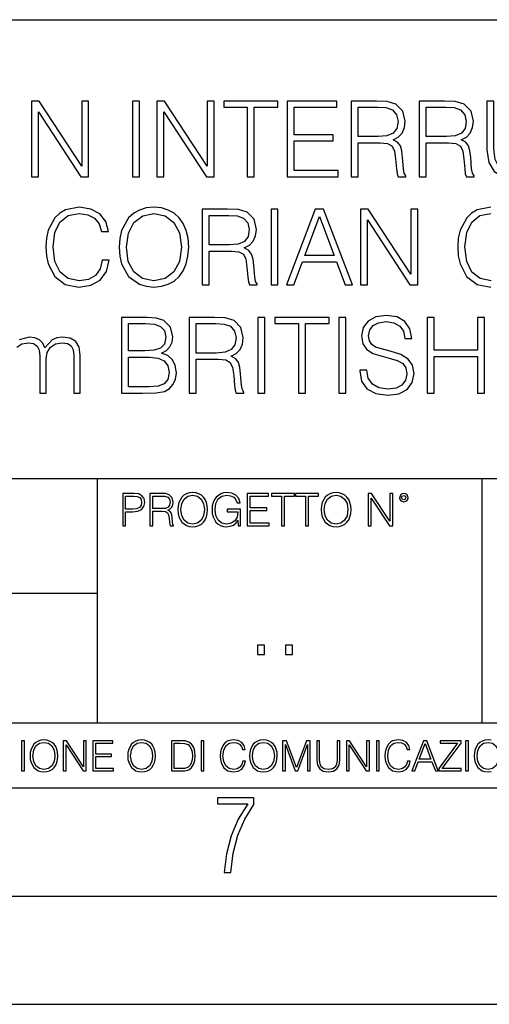
# Model space of a CAD drawing. Extents: x 0 to 420, y 0 to 297.
# Drawn here: x 326 to 348, y 0 to 46 of the extents above; entities that cross this region are included whole.
import ezdxf

# ---------------------------------------------------------------- set-up
doc = ezdxf.new("R2010")
doc.units = 0
doc.layers.get('0').update_dxf_attribs({"linetype": 'CONTINUOUS'})

msp = doc.modelspace()

# ---------------------------------------------------------------- linework, layer by layer
at = {"color": 7}
for p, q in [((234.999802, 45.500252), (410, 45.500252)), ((254.999802, 24.300249), (410, 24.300249)), ((329.999786, 13.00025), (329.999786, 24.300249)), ((347.77301, 13.00025), (347.77301, 24.300249)), ((234.999802, 19.00025), (329.999786, 19.00025)), ((234.999802, 13.00025), (410, 13.00025)), ((25.000401, 9.99976), (410, 9.99976)), ((234.999802, 10.00025), (410, 10.00025)), ((267.5, 4.99976), (415, 4.99976)), ((0, 0), (420, 0)), ((0, 0), (420, 0))]:
    msp.add_line(p, q, dxfattribs=at)
for points in [[(326.952515, 38.24221), (327.273773, 38.24221), (327.273773, 41.245689), (329.240387, 38.24221), (329.595764, 38.24221), (329.595764, 41.74221), (329.274475, 41.74221), (329.274475, 38.738735), (327.307861, 41.74221), (326.952515, 41.74221)], [(331.620789, 38.24221), (331.942078, 38.24221), (331.942078, 41.74221), (331.620789, 41.74221)], [(332.750122, 38.24221), (333.071411, 38.24221), (333.071411, 41.245689), (335.038025, 38.24221), (335.393402, 38.24221), (335.393402, 41.74221), (335.072113, 41.74221), (335.072113, 38.738735), (333.105499, 41.74221), (332.750122, 41.74221)], [(336.921906, 38.24221), (337.243195, 38.24221), (337.243195, 41.455006), (338.333588, 41.455006), (338.333588, 41.74221), (335.831512, 41.74221), (335.831512, 41.455006), (336.921906, 41.455006)], [(338.766815, 38.24221), (341.118011, 38.24221), (341.118011, 38.529415), (339.088104, 38.529415), (339.088104, 39.897285), (340.889221, 39.897285), (340.889221, 40.18449), (339.088104, 40.18449), (339.088104, 41.455006), (341.059601, 41.455006), (341.059601, 41.74221), (338.766815, 41.74221)], [(341.711884, 38.24221), (342.033173, 38.24221), (342.033173, 39.809666), (343.05542, 39.809666), (343.401031, 39.775589), (343.610352, 39.65876), (343.717438, 39.42997), (343.770996, 39.06488), (343.809937, 38.602432), (343.839142, 38.383377), (343.887817, 38.24221), (344.243164, 38.24221), (344.243164, 38.29089), (344.170166, 38.402851), (344.131226, 38.612167), (344.087402, 39.137897), (344.053345, 39.434837), (343.990051, 39.663628), (343.863495, 39.834003), (343.649292, 39.950832), (343.887817, 40.077396), (344.067932, 40.262379), (344.175018, 40.510639), (344.213989, 40.812447), (344.10202, 41.279762), (343.785583, 41.601044), (343.376709, 41.72274), (342.880188, 41.74221), (341.711884, 41.74221)], [(342.033173, 40.09687), (342.033173, 41.455006), (342.943451, 41.455006), (343.323151, 41.435535), (343.620087, 41.333309), (343.809937, 41.109386), (343.882965, 40.802711), (343.824554, 40.476562), (343.659027, 40.257511), (343.371826, 40.130943), (342.962921, 40.09687)], [(344.861389, 38.24221), (345.182678, 38.24221), (345.182678, 39.809666), (346.204926, 39.809666), (346.550537, 39.775589), (346.759857, 39.65876), (346.866974, 39.42997), (346.920502, 39.06488), (346.959442, 38.602432), (346.988647, 38.383377), (347.037354, 38.24221), (347.3927, 38.24221), (347.3927, 38.29089), (347.319672, 38.402851), (347.280731, 38.612167), (347.236908, 39.137897), (347.20285, 39.434837), (347.139557, 39.663628), (347.013, 39.834003), (346.798828, 39.950832), (347.037354, 40.077396), (347.217438, 40.262379), (347.324554, 40.510639), (347.363495, 40.812447), (347.251526, 41.279762), (346.93512, 41.601044), (346.526215, 41.72274), (346.029694, 41.74221), (344.861389, 41.74221)], [(345.182678, 40.09687), (345.182678, 41.455006), (346.092957, 41.455006), (346.472656, 41.435535), (346.769592, 41.333309), (346.959442, 41.109386), (347.032471, 40.802711), (346.97406, 40.476562), (346.808533, 40.257511), (346.521332, 40.130943), (346.112427, 40.09687)], [(347.986572, 41.74221), (347.986572, 39.493252), (348.069336, 38.90424), (348.317596, 38.480736), (348.731354, 38.232475), (349.315491, 38.144852), (349.894775, 38.232475), (350.308533, 38.480736), (350.561676, 38.90424), (350.649292, 39.493252), (350.649292, 41.74221), (350.328003, 41.74221), (350.328003, 39.537064), (350.269592, 39.04541), (350.089478, 38.699791), (349.777954, 38.495338), (349.315491, 38.432056), (348.848175, 38.495338), (348.536652, 38.699791), (348.361389, 39.04541), (348.307861, 39.537064), (348.307861, 41.74221)], [(330.223694, 34.386162), (330.126343, 33.982128), (329.907288, 33.680321), (329.581146, 33.495338), (329.162506, 33.432056), (328.65625, 33.534283), (328.27655, 33.83609), (328.033173, 34.332615), (327.950409, 35.004379), (328.033173, 35.666412), (328.271698, 36.148331), (328.646515, 36.445271), (329.152771, 36.547497), (329.551941, 36.489082), (329.868347, 36.323574), (330.087402, 36.060707), (330.189636, 35.719955), (330.506042, 35.719955), (330.389221, 36.177536), (330.111755, 36.528023), (329.693115, 36.751945), (329.152771, 36.834702), (328.519958, 36.708134), (328.25708, 36.557232), (328.033173, 36.347912), (327.726501, 35.773502), (327.643738, 35.408413), (327.619385, 34.999512), (327.643738, 34.580875), (327.726501, 34.215786), (328.02829, 33.631641), (328.510223, 33.266548), (329.143036, 33.144852), (329.70285, 33.232475), (330.131226, 33.471001), (330.413544, 33.860432), (330.540131, 34.386162)], [(331.007446, 34.989777), (331.031769, 34.576008), (331.119385, 34.215786), (331.440674, 33.636509), (331.94693, 33.27142), (332.258484, 33.178928), (332.608978, 33.144852), (332.95459, 33.178928), (333.266113, 33.27142), (333.54361, 33.422321), (333.777252, 33.636509), (333.962219, 33.899372), (334.098541, 34.215786), (334.181274, 34.576008), (334.215363, 34.989777), (334.186157, 35.398678), (334.098541, 35.7589), (333.962219, 36.075314), (333.777252, 36.343044), (333.54361, 36.552364), (333.266113, 36.703266), (332.95459, 36.800625), (332.608978, 36.834702), (332.258484, 36.800625), (331.94693, 36.703266), (331.674347, 36.552364), (331.440674, 36.343044), (331.119385, 35.7589), (331.031769, 35.39381)], [(331.33844, 34.989777), (331.430939, 35.642071), (331.688934, 36.133728), (332.092957, 36.440403), (332.608978, 36.547497), (333.129822, 36.440403), (333.528992, 36.133728), (333.79187, 35.646938), (333.884338, 34.989777), (333.79187, 34.327747), (333.528992, 33.840958), (333.129822, 33.534283), (332.608978, 33.432056), (332.088104, 33.534283), (331.688934, 33.840958), (331.426086, 34.327747)], [(334.843323, 33.24221), (335.164612, 33.24221), (335.164612, 34.809666), (336.186859, 34.809666), (336.532471, 34.775589), (336.741791, 34.65876), (336.848877, 34.42997), (336.902435, 34.06488), (336.941376, 33.602432), (336.970581, 33.383377), (337.019257, 33.24221), (337.374603, 33.24221), (337.374603, 33.29089), (337.301605, 33.402851), (337.262634, 33.612167), (337.218842, 34.137897), (337.184753, 34.434837), (337.12149, 34.663628), (336.994934, 34.834003), (336.780731, 34.950832), (337.019257, 35.077396), (337.199371, 35.262379), (337.306458, 35.510639), (337.345398, 35.812447), (337.233459, 36.279762), (336.917023, 36.601044), (336.508118, 36.72274), (336.011597, 36.74221), (334.843323, 36.74221)], [(335.164612, 35.09687), (335.164612, 36.455006), (336.07489, 36.455006), (336.45459, 36.435535), (336.751526, 36.333309), (336.941376, 36.109386), (337.014404, 35.802711), (336.955963, 35.476562), (336.790466, 35.257511), (336.503265, 35.130943), (336.09436, 35.09687)], [(338.017181, 33.24221), (338.33844, 33.24221), (338.33844, 36.74221), (338.017181, 36.74221)], [(338.732758, 33.24221), (339.068634, 33.24221), (339.467804, 34.313141), (341.044983, 34.313141), (341.43927, 33.24221), (341.775177, 33.24221), (340.446228, 36.74221), (340.061676, 36.74221)], [(339.57489, 34.600346), (340.251526, 36.401459), (340.933014, 34.600346)], [(342.145142, 33.24221), (342.4664, 33.24221), (342.4664, 36.245689), (344.433014, 33.24221), (344.788391, 33.24221), (344.788391, 36.74221), (344.467102, 36.74221), (344.467102, 33.738735), (342.500488, 36.74221), (342.145142, 36.74221)], [(331.119385, 28.24221), (332.088074, 28.24221), (332.716034, 28.251945), (333.095734, 28.320097), (333.324524, 28.451529), (333.499756, 28.651112), (333.606873, 28.894505), (333.645813, 29.186577), (333.597107, 29.512726), (333.460815, 29.780458), (333.246643, 29.975172), (332.964294, 30.092001), (333.18335, 30.213699), (333.348877, 30.388943), (333.446228, 30.598261), (333.485168, 30.846521), (333.373199, 31.289497), (333.061646, 31.601042), (332.720917, 31.713003), (332.277924, 31.74221), (331.119385, 31.74221)], [(332.219513, 31.455006), (332.628418, 31.425798), (332.920502, 31.328442), (333.095734, 31.133726), (333.154144, 30.827051), (333.090851, 30.510639), (332.915619, 30.320791), (332.6138, 30.223434), (332.190308, 30.199095), (331.440643, 30.199095), (331.440643, 31.455006)], [(334.234802, 28.24221), (334.556091, 28.24221), (334.556091, 29.809666), (335.578339, 29.809666), (335.92395, 29.775591), (336.133301, 29.658762), (336.240387, 29.429972), (336.293915, 29.06488), (336.332855, 28.602432), (336.362061, 28.383379), (336.410767, 28.24221), (336.766113, 28.24221), (336.766113, 28.29089), (336.693085, 28.402851), (336.654144, 28.612169), (336.610352, 29.137899), (336.576263, 29.434839), (336.51297, 29.66363), (336.386414, 29.834005), (336.172241, 29.950834), (336.410767, 30.077398), (336.590851, 30.262377), (336.697968, 30.510639), (336.736908, 30.812447), (336.624939, 31.279762), (336.308533, 31.601042), (335.899628, 31.722738), (335.403107, 31.74221), (334.234802, 31.74221)], [(334.556091, 30.09687), (334.556091, 31.455006), (335.4664, 31.455006), (335.846069, 31.435535), (336.143005, 31.333309), (336.332855, 31.109386), (336.405884, 30.802711), (336.347473, 30.476564), (336.181976, 30.257509), (335.894745, 30.130945), (335.48587, 30.09687)], [(337.408661, 28.24221), (337.72995, 28.24221), (337.72995, 31.74221), (337.408661, 31.74221)], [(339.282806, 28.24221), (339.604065, 28.24221), (339.604065, 31.455006), (340.694489, 31.455006), (340.694489, 31.74221), (338.192383, 31.74221), (338.192383, 31.455006), (339.282806, 31.455006)], [(341.152069, 28.24221), (341.473328, 28.24221), (341.473328, 31.74221), (341.152069, 31.74221)], [(342.111023, 29.303406), (342.111023, 29.279068), (342.193787, 28.79228), (342.44693, 28.436926), (342.855835, 28.222738), (343.415619, 28.144854), (343.917023, 28.217871), (344.296692, 28.417454), (344.535217, 28.733866), (344.622864, 29.15737), (344.554718, 29.532196), (344.355133, 29.814533), (344.014374, 30.023851), (343.522705, 30.184492), (343.113831, 30.286716), (342.846069, 30.374338), (342.665955, 30.496035), (342.558868, 30.661543), (342.524811, 30.885466), (342.573486, 31.162933), (342.729248, 31.372252), (342.982391, 31.498817), (343.328003, 31.547495), (343.688232, 31.49395), (343.960815, 31.343044), (344.126343, 31.099651), (344.189606, 30.768637), (344.52063, 30.768637), (344.433014, 31.21648), (344.199341, 31.552364), (343.834259, 31.761683), (343.34259, 31.8347), (342.860687, 31.761683), (342.500458, 31.571835), (342.271667, 31.274895), (342.193787, 30.895201), (342.252197, 30.525242), (342.427429, 30.267246), (342.724396, 30.082266), (343.147888, 29.945965), (343.478912, 29.863213), (343.843994, 29.746384), (344.097137, 29.605215), (344.243164, 29.405632), (344.29184, 29.123295), (344.233429, 28.83609), (344.063049, 28.617037), (343.790466, 28.475868), (343.420502, 28.432058), (343.001862, 28.490473), (342.69519, 28.660847), (342.505341, 28.933449), (342.442047, 29.303406)], [(345.231354, 28.24221), (345.552612, 28.24221), (345.552612, 29.93623), (347.558197, 29.93623), (347.558197, 28.24221), (347.879456, 28.24221), (347.879456, 31.74221), (347.558197, 31.74221), (347.558197, 30.223434), (345.552612, 30.223434), (345.552612, 31.74221), (345.231354, 31.74221)], [(331.440643, 28.529415), (331.440643, 29.91189), (332.409363, 29.91189), (332.798798, 29.863213), (333.085999, 29.731779), (333.256378, 29.507856), (333.314789, 29.201181), (333.256378, 28.870167), (333.085999, 28.665716), (332.798798, 28.558622), (332.38501, 28.529415)], [(331.166687, 22.109638), (331.304382, 22.109638), (331.304382, 22.760542), (331.623566, 22.760542), (331.867645, 22.785578), (332.042908, 22.864853), (332.147217, 22.998373), (332.182678, 23.188219), (332.151398, 23.371807), (332.057495, 23.503241), (331.905212, 23.582518), (331.690338, 23.609638), (331.166687, 23.609638)], [(331.304382, 22.883631), (331.304382, 23.486551), (331.684082, 23.486551), (331.842621, 23.467775), (331.953186, 23.413532), (332.017853, 23.321739), (332.040802, 23.190306), (332.013702, 23.046356), (331.938599, 22.952475), (331.809235, 22.898233), (331.625641, 22.883631)], [(332.426758, 22.109638), (332.564453, 22.109638), (332.564453, 22.781404), (333.002563, 22.781404), (333.150696, 22.766802), (333.240387, 22.716732), (333.286285, 22.618679), (333.309235, 22.462212), (333.325928, 22.264019), (333.33844, 22.170139), (333.359314, 22.109638), (333.511597, 22.109638), (333.511597, 22.130501), (333.480316, 22.178484), (333.463623, 22.268192), (333.444855, 22.493505), (333.430237, 22.620766), (333.403137, 22.718817), (333.348877, 22.791836), (333.25708, 22.841906), (333.359314, 22.896147), (333.436493, 22.975424), (333.482391, 23.081821), (333.499084, 23.211168), (333.451111, 23.411446), (333.315491, 23.549137), (333.140259, 23.601294), (332.92746, 23.609638), (332.426758, 23.609638)], [(332.564453, 22.904491), (332.564453, 23.486551), (332.95459, 23.486551), (333.11731, 23.478205), (333.244568, 23.434395), (333.325928, 23.338428), (333.357239, 23.206995), (333.332184, 23.067219), (333.261261, 22.973337), (333.138184, 22.919096), (332.962921, 22.904491)], [(333.711884, 22.858595), (333.722321, 22.681265), (333.759857, 22.526884), (333.897552, 22.278624), (334.114532, 22.122156), (334.248047, 22.082518), (334.398254, 22.067913), (334.546387, 22.082518), (334.679901, 22.122156), (334.798798, 22.186829), (334.898956, 22.278624), (334.978241, 22.391279), (335.036652, 22.526884), (335.072113, 22.681265), (335.0867, 22.858595), (335.074188, 23.033838), (335.036652, 23.188219), (334.978241, 23.323824), (334.898956, 23.438568), (334.798798, 23.528275), (334.679901, 23.592949), (334.546387, 23.634672), (334.398254, 23.649277), (334.248047, 23.634672), (334.114532, 23.592949), (333.997711, 23.528275), (333.897552, 23.438568), (333.759857, 23.188219), (333.722321, 23.031752)], [(333.85376, 22.858595), (333.893402, 23.138149), (334.003967, 23.34886), (334.177124, 23.480291), (334.398254, 23.52619), (334.62149, 23.480291), (334.792542, 23.34886), (334.905212, 23.140236), (334.944855, 22.858595), (334.905212, 22.574867), (334.792542, 22.366245), (334.62149, 22.234812), (334.398254, 22.191002), (334.175018, 22.234812), (334.003967, 22.366245), (333.891296, 22.574867)], [(336.503265, 22.109638), (336.613831, 22.109638), (336.613831, 22.879457), (335.987976, 22.879457), (335.987976, 22.756371), (336.482391, 22.756371), (336.482391, 22.750111), (336.44693, 22.512281), (336.342621, 22.337038), (336.177826, 22.228554), (335.958771, 22.191002), (335.741791, 22.236898), (335.576965, 22.370417), (335.470581, 22.583212), (335.43512, 22.864853), (335.470581, 23.148581), (335.576965, 23.355118), (335.745972, 23.482378), (335.975433, 23.52619), (336.150696, 23.501154), (336.294647, 23.430222), (336.396851, 23.319653), (336.453186, 23.173616), (336.595062, 23.173616), (336.52829, 23.371807), (336.398956, 23.522017), (336.211182, 23.615896), (335.973358, 23.649277), (335.825226, 23.634672), (335.691711, 23.595034), (335.478912, 23.440653), (335.399658, 23.327997), (335.341248, 23.194479), (335.30368, 23.038012), (335.293243, 22.862768), (335.30368, 22.685438), (335.339142, 22.528971), (335.472656, 22.278624), (335.568634, 22.186829), (335.685455, 22.122156), (335.816895, 22.082518), (335.965027, 22.067913), (336.134003, 22.090862), (336.282135, 22.149277), (336.401031, 22.245243), (336.488647, 22.37459)], [(336.918427, 22.109638), (337.926086, 22.109638), (337.926086, 22.232725), (337.056122, 22.232725), (337.056122, 22.818956), (337.828033, 22.818956), (337.828033, 22.942045), (337.056122, 22.942045), (337.056122, 23.486551), (337.901031, 23.486551), (337.901031, 23.609638), (336.918427, 23.609638)], [(338.499786, 22.109638), (338.637482, 22.109638), (338.637482, 23.486551), (339.104797, 23.486551), (339.104797, 23.609638), (338.032471, 23.609638), (338.032471, 23.486551), (338.499786, 23.486551)], [(339.60965, 22.109638), (339.747345, 22.109638), (339.747345, 23.486551), (340.214661, 23.486551), (340.214661, 23.609638), (339.142334, 23.609638), (339.142334, 23.486551), (339.60965, 23.486551)], [(340.335663, 22.858595), (340.3461, 22.681265), (340.383667, 22.526884), (340.521332, 22.278624), (340.738312, 22.122156), (340.871826, 22.082518), (341.022034, 22.067913), (341.170166, 22.082518), (341.30368, 22.122156), (341.422607, 22.186829), (341.522736, 22.278624), (341.60202, 22.391279), (341.660431, 22.526884), (341.695892, 22.681265), (341.71051, 22.858595), (341.697968, 23.033838), (341.660431, 23.188219), (341.60202, 23.323824), (341.522736, 23.438568), (341.422607, 23.528275), (341.30368, 23.592949), (341.170166, 23.634672), (341.022034, 23.649277), (340.871826, 23.634672), (340.738312, 23.592949), (340.62149, 23.528275), (340.521332, 23.438568), (340.383667, 23.188219), (340.3461, 23.031752)], [(340.477539, 22.858595), (340.517181, 23.138149), (340.627747, 23.34886), (340.800903, 23.480291), (341.022034, 23.52619), (341.24527, 23.480291), (341.416321, 23.34886), (341.528992, 23.140236), (341.568634, 22.858595), (341.528992, 22.574867), (341.416321, 22.366245), (341.24527, 22.234812), (341.022034, 22.191002), (340.798798, 22.234812), (340.627747, 22.366245), (340.515076, 22.574867)], [(342.50119, 22.109638), (342.638855, 22.109638), (342.638855, 23.396843), (343.481689, 22.109638), (343.634003, 22.109638), (343.634003, 23.609638), (343.496307, 23.609638), (343.496307, 22.322433), (342.653473, 23.609638), (342.50119, 23.609638)], [(343.949036, 23.411446), (343.963623, 23.334255), (344.005341, 23.271669), (344.145142, 23.21534), (344.284912, 23.271669), (344.32663, 23.334255), (344.343323, 23.411446), (344.32663, 23.486551), (344.284912, 23.551224), (344.220215, 23.592949), (344.145142, 23.609638), (344.067932, 23.592949), (344.005341, 23.551224)], [(344.044983, 23.413532), (344.074188, 23.484465), (344.145142, 23.515759), (344.213959, 23.484465), (344.24527, 23.413532), (344.216064, 23.3426), (344.145142, 23.313393), (344.072113, 23.340515)], [(337.388153, 16.170408), (337.709442, 16.170408), (337.709442, 16.603649), (337.388153, 16.603649)], [(338.683014, 16.170408), (339.004303, 16.170408), (339.004303, 16.603649), (338.683014, 16.603649)], [(326.499176, 10.781829), (326.627686, 10.781829), (326.627686, 12.181828), (326.499176, 12.181828)], [(326.890564, 11.480855), (326.900299, 11.315348), (326.935333, 11.171259), (327.063843, 10.939548), (327.266357, 10.793511), (327.390961, 10.756516), (327.531158, 10.742886), (327.669403, 10.756516), (327.794037, 10.793511), (327.905029, 10.853873), (327.998474, 10.939548), (328.072479, 11.044694), (328.126984, 11.171259), (328.160095, 11.315348), (328.173706, 11.480855), (328.162048, 11.644416), (328.126984, 11.788505), (328.072479, 11.91507), (327.998474, 12.022162), (327.905029, 12.10589), (327.794037, 12.166252), (327.669403, 12.205194), (327.531158, 12.218824), (327.390961, 12.205194), (327.266357, 12.166252), (327.157318, 12.10589), (327.063843, 12.022162), (326.935333, 11.788505), (326.900299, 11.642468)], [(327.022949, 11.480855), (327.059937, 11.741774), (327.163147, 11.938436), (327.324768, 12.061106), (327.531158, 12.103943), (327.739502, 12.061106), (327.89917, 11.938436), (328.004333, 11.74372), (328.041321, 11.480855), (328.004333, 11.216043), (327.89917, 11.021328), (327.739502, 10.898658), (327.531158, 10.857768), (327.322815, 10.898658), (327.163147, 11.021328), (327.058014, 11.216043)], [(328.424896, 10.781829), (328.553406, 10.781829), (328.553406, 11.98322), (329.340057, 10.781829), (329.482208, 10.781829), (329.482208, 12.181828), (329.353699, 12.181828), (329.353699, 10.980438), (328.567047, 12.181828), (328.424896, 12.181828)], [(329.795715, 10.781829), (330.736176, 10.781829), (330.736176, 10.89671), (329.924225, 10.89671), (329.924225, 11.443859), (330.644653, 11.443859), (330.644653, 11.558742), (329.924225, 11.558742), (329.924225, 12.066947), (330.712799, 12.066947), (330.712799, 12.181828), (329.795715, 12.181828)], [(331.400146, 11.480855), (331.409882, 11.315348), (331.444946, 11.171259), (331.573456, 10.939548), (331.77594, 10.793511), (331.900574, 10.756516), (332.040771, 10.742886), (332.179016, 10.756516), (332.303619, 10.793511), (332.414612, 10.853873), (332.508087, 10.939548), (332.582062, 11.044694), (332.636597, 11.171259), (332.669678, 11.315348), (332.683319, 11.480855), (332.671631, 11.644416), (332.636597, 11.788505), (332.582062, 11.91507), (332.508087, 12.022162), (332.414612, 12.10589), (332.303619, 12.166252), (332.179016, 12.205194), (332.040771, 12.218824), (331.900574, 12.205194), (331.77594, 12.166252), (331.666901, 12.10589), (331.573456, 12.022162), (331.444946, 11.788505), (331.409882, 11.642468)], [(331.532562, 11.480855), (331.56955, 11.741774), (331.67276, 11.938436), (331.834351, 12.061106), (332.040771, 12.103943), (332.249115, 12.061106), (332.408783, 11.938436), (332.513916, 11.74372), (332.550903, 11.480855), (332.513916, 11.216043), (332.408783, 11.021328), (332.249115, 10.898658), (332.040771, 10.857768), (331.832428, 10.898658), (331.67276, 11.021328), (331.567596, 11.216043)], [(333.750366, 12.181828), (333.421295, 12.181828), (333.421295, 10.781829), (333.806824, 10.781829), (334.044373, 10.791565), (334.225464, 10.842191), (334.350098, 10.939548), (334.443542, 11.079742), (334.5, 11.260827), (334.51947, 11.48475), (334.5, 11.693094), (334.449402, 11.866391), (334.365662, 12.004639), (334.254669, 12.10589), (334.069702, 12.170146), (333.845764, 12.181828)], [(333.549805, 10.89671), (333.549805, 12.066947), (333.806824, 12.066947), (334.020996, 12.057211), (334.18457, 12.004639), (334.272186, 11.920911), (334.334503, 11.806029), (334.373444, 11.659993), (334.387085, 11.480855), (334.373444, 11.293929), (334.334503, 11.143998), (334.268311, 11.029117), (334.174835, 10.949284), (334.022949, 10.904499), (333.820465, 10.89671)], [(334.788177, 10.781829), (334.916687, 10.781829), (334.916687, 12.181828), (334.788177, 12.181828)], [(336.708069, 11.239408), (336.669128, 11.077795), (336.581512, 10.957072), (336.45105, 10.88308), (336.2836, 10.857768), (336.081085, 10.898658), (335.929199, 11.019381), (335.831848, 11.21799), (335.798767, 11.486697), (335.831848, 11.751509), (335.927277, 11.944277), (336.077209, 12.063053), (336.279694, 12.103943), (336.439362, 12.080577), (336.565918, 12.014374), (336.653564, 11.909228), (336.694458, 11.772927), (336.821014, 11.772927), (336.774292, 11.955959), (336.6633, 12.096154), (336.49585, 12.185723), (336.279694, 12.218824), (336.026581, 12.168199), (335.921417, 12.107838), (335.831848, 12.02411), (335.709167, 11.794346), (335.676086, 11.64831), (335.666351, 11.48475), (335.676086, 11.317295), (335.709167, 11.171259), (335.829895, 10.937601), (336.022675, 10.791565), (336.275818, 10.742886), (336.499725, 10.777935), (336.671082, 10.873344), (336.783997, 11.029117), (336.834656, 11.239408)], [(337.021576, 11.480855), (337.031311, 11.315348), (337.066345, 11.171259), (337.194855, 10.939548), (337.397369, 10.793511), (337.521973, 10.756516), (337.66217, 10.742886), (337.800415, 10.756516), (337.925049, 10.793511), (338.036041, 10.853873), (338.129486, 10.939548), (338.203491, 11.044694), (338.257996, 11.171259), (338.291107, 11.315348), (338.304749, 11.480855), (338.29306, 11.644416), (338.257996, 11.788505), (338.203491, 11.91507), (338.129486, 12.022162), (338.036041, 12.10589), (337.925049, 12.166252), (337.800415, 12.205194), (337.66217, 12.218824), (337.521973, 12.205194), (337.397369, 12.166252), (337.28833, 12.10589), (337.194855, 12.022162), (337.066345, 11.788505), (337.031311, 11.642468)], [(337.153961, 11.480855), (337.190979, 11.741774), (337.294159, 11.938436), (337.45578, 12.061106), (337.66217, 12.103943), (337.870514, 12.061106), (338.030182, 11.938436), (338.135345, 11.74372), (338.172333, 11.480855), (338.135345, 11.216043), (338.030182, 11.021328), (337.870514, 10.898658), (337.66217, 10.857768), (337.453827, 10.898658), (337.294159, 11.021328), (337.189026, 11.216043)], [(338.553955, 10.781829), (338.682495, 10.781829), (338.682495, 12.002691), (339.138123, 10.781829), (339.256897, 10.781829), (339.702789, 12.002691), (339.702789, 10.781829), (339.831299, 10.781829), (339.831299, 12.181828), (339.650208, 12.181828), (339.196533, 10.949284), (338.735046, 12.181828), (338.553955, 12.181828)], [(340.133118, 12.181828), (340.133118, 11.282246), (340.166199, 11.046641), (340.265503, 10.877239), (340.43103, 10.777935), (340.664673, 10.742886), (340.896393, 10.777935), (341.06189, 10.877239), (341.163147, 11.046641), (341.198212, 11.282246), (341.198212, 12.181828), (341.069702, 12.181828), (341.069702, 11.29977), (341.046326, 11.103108), (340.974274, 10.964861), (340.84967, 10.88308), (340.664673, 10.857768), (340.477753, 10.88308), (340.353149, 10.964861), (340.283051, 11.103108), (340.261627, 11.29977), (340.261627, 12.181828)], [(341.5, 10.781829), (341.62854, 10.781829), (341.62854, 11.98322), (342.415161, 10.781829), (342.557312, 10.781829), (342.557312, 12.181828), (342.428802, 12.181828), (342.428802, 10.980438), (341.642151, 12.181828), (341.5, 12.181828)], [(342.880554, 10.781829), (343.009064, 10.781829), (343.009064, 12.181828), (342.880554, 12.181828)], [(344.31366, 11.239408), (344.274689, 11.077795), (344.187073, 10.957072), (344.05661, 10.88308), (343.88916, 10.857768), (343.686646, 10.898658), (343.53479, 11.019381), (343.437439, 11.21799), (343.404327, 11.486697), (343.437439, 11.751509), (343.532837, 11.944277), (343.68277, 12.063053), (343.885254, 12.103943), (344.044922, 12.080577), (344.171509, 12.014374), (344.259125, 11.909228), (344.300018, 11.772927), (344.426575, 11.772927), (344.379852, 11.955959), (344.26886, 12.096154), (344.10141, 12.185723), (343.885254, 12.218824), (343.632141, 12.168199), (343.526978, 12.107838), (343.437439, 12.02411), (343.314758, 11.794346), (343.281647, 11.64831), (343.271912, 11.48475), (343.281647, 11.317295), (343.314758, 11.171259), (343.435486, 10.937601), (343.628235, 10.791565), (343.881378, 10.742886), (344.105286, 10.777935), (344.276642, 10.873344), (344.389587, 11.029117), (344.440216, 11.239408)], [(344.521973, 10.781829), (344.656342, 10.781829), (344.81601, 11.210201), (345.446899, 11.210201), (345.604614, 10.781829), (345.738953, 10.781829), (345.207397, 12.181828), (345.053558, 12.181828)], [(344.858826, 11.325084), (345.129517, 12.045528), (345.4021, 11.325084)], [(345.764282, 10.781829), (346.804047, 10.781829), (346.804047, 10.89671), (345.916138, 10.89671), (346.790405, 12.070842), (346.790405, 12.181828), (345.830475, 12.181828), (345.830475, 12.066947), (346.630737, 12.066947), (345.764282, 10.900605)], [(347.004578, 10.781829), (347.133118, 10.781829), (347.133118, 12.181828), (347.004578, 12.181828)], [(347.528381, 11.480855), (347.565369, 11.741774), (347.668579, 11.938436), (347.8302, 12.061106), (348.036591, 12.103943), (348.244934, 12.061106), (348.404602, 11.938436), (348.509735, 11.74372), (348.546753, 11.480855), (348.509735, 11.216043), (348.404602, 11.021328), (348.244934, 10.898658), (348.036591, 10.857768), (347.828247, 10.898658), (347.668579, 11.021328), (347.563416, 11.216043)], [(335.857758, 6.096565), (336.158447, 6.096565), (336.271179, 6.984485), (336.487305, 7.81133), (336.806763, 8.563008), (337.229584, 9.239518), (337.229584, 9.544888), (335.552399, 9.544888), (335.552399, 9.263008), (336.942993, 9.263008), (336.506073, 8.548914), (336.181915, 7.778444), (335.961121, 6.956297)]]:
    msp.add_lwpolyline(points, close=True, dxfattribs=at)
for points in [[(348.171539, 36.834702), (347.538727, 36.708134), (347.275879, 36.557232), (347.051941, 36.347912), (346.74527, 35.773502), (346.662506, 35.408413), (346.638184, 34.999512), (346.662506, 34.580875), (346.74527, 34.215786), (347.047058, 33.631641), (347.528992, 33.266548), (348.161804, 33.144852)], [(348.181274, 33.432056), (347.675018, 33.534283), (347.295349, 33.83609), (347.051941, 34.332615), (346.969177, 35.004379), (347.051941, 35.666412), (347.290466, 36.148331), (347.665283, 36.445271), (348.171539, 36.547497)], [(326.275848, 30.359735), (326.509491, 30.515507), (326.816162, 30.573921), (327.049835, 30.534979), (327.215332, 30.41815), (327.312714, 30.223434), (327.346771, 29.950834), (327.346771, 28.24221), (327.638855, 28.24221), (327.638855, 29.824268), (327.687531, 30.126078), (327.83844, 30.364603), (328.072083, 30.515507), (328.378754, 30.573921), (328.622162, 30.534979), (328.792542, 30.427885), (328.88501, 30.242907), (328.914246, 29.980042), (328.914246, 28.24221), (329.206299, 28.24221), (329.206299, 30.004379), (329.152771, 30.364603), (329.001862, 30.622601), (328.743866, 30.778372), (328.388489, 30.831919), (328.130493, 30.797844), (327.906586, 30.705353), (327.575562, 30.335396), (327.47821, 30.544714), (327.322449, 30.700485), (327.113129, 30.797844), (326.855133, 30.831919), (326.382935, 30.705353)], [(348.174835, 12.205194), (348.036591, 12.218824), (347.896393, 12.205194), (347.771759, 12.166252), (347.66272, 12.10589), (347.569275, 12.022162), (347.440765, 11.788505), (347.405701, 11.642468), (347.395966, 11.480855), (347.405701, 11.315348), (347.440765, 11.171259), (347.569275, 10.939548), (347.771759, 10.793511), (347.896393, 10.756516), (348.036591, 10.742886), (348.174835, 10.756516)]]:
    msp.add_lwpolyline(points, dxfattribs=at)

doc.saveas('drawing.dxf')
